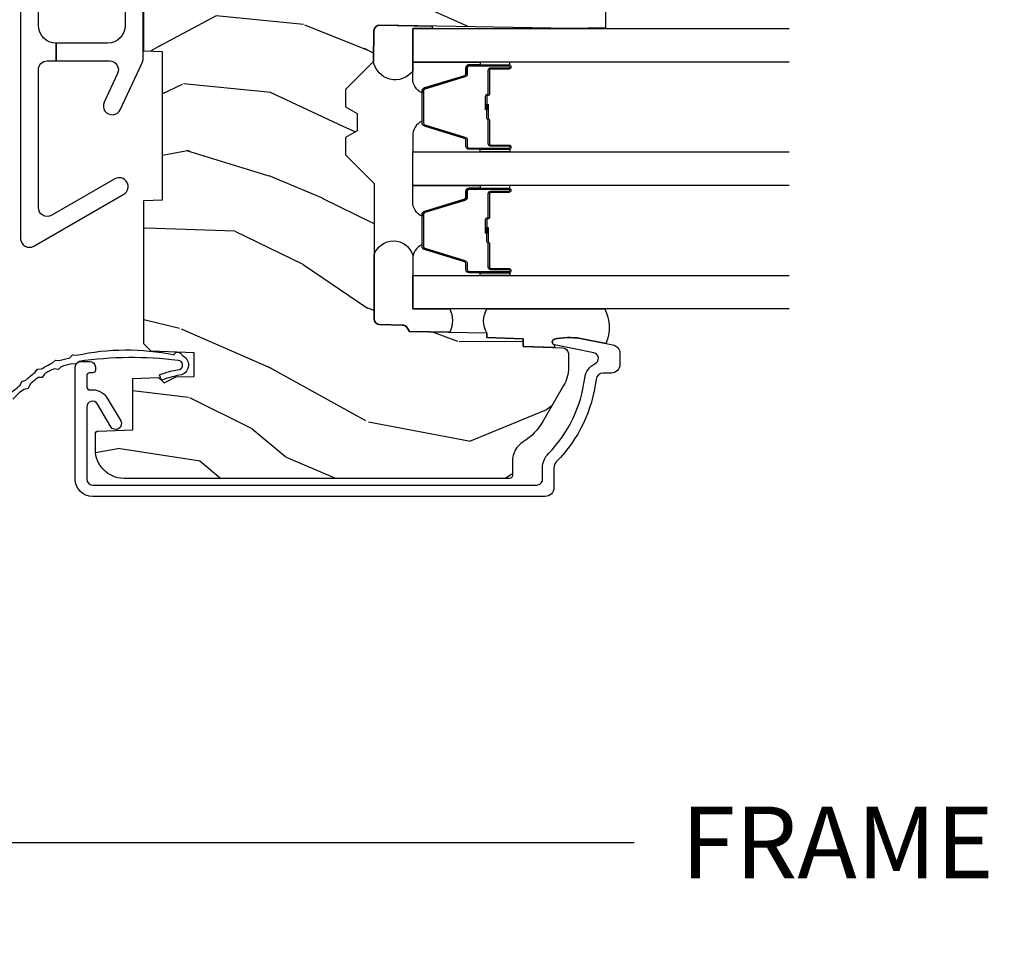
# Model space of a CAD drawing. Units: inches. Extents: x 1 to 199, y 1 to 143.
# Drawn here: x 52 to 56, y 58 to 61 of the extents above; entities that cross this region are included whole.
import ezdxf

# ---------------------------------------------------------------- set-up
doc = ezdxf.new("R2010")
doc.units = ezdxf.units.IN
doc.header["$MEASUREMENT"] = 0
for name, color, linetype in [('ZP-ANNO-DIMS-DWNLD', 2, 'Continuous'), ('ZP-SECT-ALUM', 63, 'Continuous'), ('ZP-SECT-GLAS', 153, 'Continuous'), ('ZP-SECT-HDWR', 53, 'Continuous'), ('ZP-SECT-SEAL', 8, 'Continuous'), ('ZP-SECT-WDHA', 11, 'Continuous'), ('ZP-SECT-WOOD', 104, 'Continuous'), ('ZP-SECT-WSTP', 40, 'Continuous')]:
    doc.layers.add(name, color=color, linetype=linetype)
doc.styles.get("Standard").update_dxf_attribs({"font": 'arial.ttf'})
doc.dimstyles.new('Frame Make Height and Width', dxfattribs={"dimtxt": 0.25, "dimasz": 0.125, "dimexe": 0.09375, "dimexo": 0.25, "dimgap": 0.0875, "dimtad": 0, "dimdec": 4, "dimzin": 10, "dimdsep": 46, "dimlunit": 5, "dimtxsty": 'Standard', "dimblk1": 'ARCHTICK', "dimblk2": 'ARCHTICK', "dimsah": 1, "dimcen": 0.09, "dimclrd": 256, "dimclre": 256, "dimclrt": 255, "dimadec": 3, "dimazin": 2, "dimtfac": 0.75, "dimtdec": 4, "dimtofl": 0, "dimtmove": 2, "dimatfit": 3, "dimfxl": 1, "dimfrac": 2, "dimtolj": 1, "dimtzin": 0, "dimlwd": -1, "dimlwe": -1, "dimarcsym": 0})

# ---------------------------------------------------------------- blocks, each defined once
blk = doc.blocks.new('101CS Vin21 PR CM C Ogee (Triple 1 in 3mm IG) F J')
at = {"layer": 'ZP-SECT-WDHA'}
h = blk.add_hatch(dxfattribs=at)
h.set_pattern_fill('WOOD3', color=256, scale=2, angle=163, style=0, pattern_type=2)
h.set_pattern_definition([(158.2364, (4.229829508301805, -0.6757319148462102), (20.45396798290167, -8.344771374467806), [0.2408319999999996, -23.84235799999994]), (174.3099, (4.006163800965169, -0.5864366105934948), (-8.235181511295936, 0.4263690944681484), [0.3059419999999999, -9.892097999999997]), (208, (3.701730071892825, -0.5561033845344667), (-0.5847435903937085, -1.91261010378108), [0.226274, -2.602152]), (209.8476, (3.501941838183143, -0.6623326727329015), (-35.54768828883149, -20.50272857977593), [0.438634, -43.42479]), (175.9946, (3.121491465882968, -0.8806386832242623), (18.38297247813529, -1.437476743240211), [0.266834, -26.416494]), (163, (2.85530992704912, -0.8620003253541313), (-2.497352921371544, -1.327866102480598), [0.5, -1.5]), (153.5377, (2.377157549067647, -0.7158144729927614), (8.978306718050995, -4.83632345258755), [0.24331, -11.922214]), (157.2894, (4.07194878775158, -1.192136483066264), (16.62874032651941, -7.175302374271584), [0.200998, -19.898754]), (163, (3.886535270653326, -1.114536047002446), (-2.497352921371544, -1.327866102480598), [0.3, -1.7]), (191.3008, (3.599643843864442, -1.026824535585632), (-24.54716094300747, -5.043499394239721), [0.2952959999999999, -29.23435]), (215.125, (3.310072568652913, -1.084690558192534), (10.57415813511433, 7.224071108844612), [0.45607, -22.347438]), (202.2893999999999, (2.937053423283032, -1.347096193016881), (-14.3993751268171, -6.054586024953077), [0.284254, -28.141088]), (169.3402, (2.674039470121102, -1.454909274051218), (-15.88561928555968, 2.765334394382427), [0.362216, -17.748554]), (151.1113000000001, (2.318074889785521, -1.387907650589554), (25.02229161617255, -13.92425483963839), [0.38833, -38.444646]), (156.2902000000001, (3.890678330823448, -1.785045431763336), (-16.62874768410003, 7.175289077572956), [0.3423439999999975, -33.89213999999969]), (166.3665, (3.577229581984966, -1.647386861919088), (-31.18650071420278, 7.443263674111074), [0.3405879999999999, -33.71818599999999]), (196.6901, (3.246238530863025, -1.567106577432611), (4.409962367830815, 0.7431255040166733), [0.3605559999999999, -6.850547999999999]), (210.4896, (2.900872763129541, -1.670656017208415), (-25.55825994297176, -15.19129255384614), [0.325576, -32.232064]), (177.9314, (2.620316507684265, -1.835847383600537), (-22.79293410148565, 0.6943551067665474), [0.310484, -30.737866]), (163, (2.310035344517473, -1.824640252660757), (-2.497352921371544, -1.327866102480598), [0.24, -1.76]), (150.0054, (2.080522203086389, -1.754471043527303), (-16.04400167334359, 9.087905524651102), [0.266834, -26.416494]), (163, (3.736326939210471, -0.1693178408906988), (-2.497352921371544, -1.327866102480598), [0, -2]), (26.15240000000001, (3.380850096123936, -0.3743451903572463), (-36.87554735843706, -18.00538888531859), [0.4386339999999984, -43.4247899999998]), (9.565100000000024, (3.18983572000343, -2.093622221005674), (2.497352076502218, 1.327869099233075), [0.178886, -4.293249999999999]), (351.1301, (3.366234217335432, -2.063897313284272), (12.0603996767767, -1.595852046107204), [0.2828419999999999, -13.859292]), (319.8014, (3.645694417193909, -2.107509200368114), (8.393559450670804, -6.748938448303024), [0.152316, -15.07923]), (189.5651, (3.380850096123936, -0.3743451903572463), (-2.497352076502219, -1.327869099233075), [0.2236059999999988, -4.248529999999962]), (169.7098, (3.160351974459104, -0.4115013250089987), (17.79822734718652, -3.350093459302554), [0.3423439999999999, -33.89214]), (152.8753, (2.823513489242714, -0.3503471356417833), (-30.7601241373409, 15.67848221527704), [0.5688579999999999, -56.316992]), (152.6952, (4.294151283340852, -0.4653448685343449), (-10.89091849633435, 5.421060729349781), [0.2236059999999988, -22.13707199999984]), (178.5241, (4.095459105217856, -0.3627709032568305), (22.79293551970828, -0.6943538178398185), [0.37363, -36.989452]), (205.8789, (3.721952222598929, -0.3531475651529377), (31.88084594068392, 15.34964888471388), [0.3821, -37.827846]), (197.6952, (3.378170247701291, -0.5199227243809617), (-23.21929303946757, -7.540852312839229), [0.316228, -31.306548]), (172.4623, (3.076904104300866, -0.6160409372264155), (-10.14779136076372, 1.011111546693648), [0.364966, -11.80056]), (156.4181, (2.715092089870723, -0.5681654088839991), (31.344885410924, -13.76583238823937), [0.5234499999999983, -51.82155999999989]), (154.8699, (4.147965430979411, -0.9434972465158751), (10.89091361125098, -5.421068605812716), [0.2828419999999999, -13.859292]), (174.3099, (3.891894967498729, -0.8233809789549866), (-8.235181511295936, 0.4263690944681484), [0.3059419999999999, -9.892097999999997]), (205.5104, (3.587461238426386, -0.7930477528959443), (26.88614988798455, 12.69389479119331), [0.3255759999999984, -32.23206399999979]), (208, (3.293626321956253, -0.933265590074356), (-0.5847435903937085, -1.91261010378108), [0.367696, -2.460732]), (180.354, (2.968970442178033, -1.105888183396843), (27.20289793979688, 0.04876202922806261), [0.335262, -33.190848]), (159.6335000000001, (2.633715749797602, -1.107959713481861), (30.01700107381327, -11.26852463519537), [0.3405879999999984, -33.71818599999979]), (145.8972999999999, (2.314419566864558, -0.9894272387568606), (-17.37187083675604, 11.58525502309056), [0.2720299999999999, -26.930912]), (154.2538, (4.001779578618084, -1.421649624497391), (-12.80351945054413, 6.005821017315287), [0.2630579999999976, -26.04283399999984]), (177.9314, (3.764835210256592, -1.307380791030965), (-22.79293410148565, 0.6943551067665474), [0.310484, -30.737866]), (195.0054, (3.454554047089914, -1.296173660091171), (11.31727641611973, 2.814114219735264), [0.3773599999999999, -18.490604]), (212.8991, (3.090062184237127, -1.393875665772512), (28.64036637139407, 18.43175097613516), [0.4967899999999999, -49.18217999999999]), (178.9454, (2.672943414534302, -1.663712527527196), (8.235181634652655, -0.4263644116476297), [0.291204, -14.269016]), (156.991, (2.381788346486815, -1.658352830681864), (-18.54135163249375, 7.760042155334038), [0.3820999999999992, -37.82784599999989]), (139.8013999999999, (2.030087407409837, -1.508999392648704), (-8.393559450670804, 6.748938448303025), [0.152316, -15.07923]), (153.5377, (3.8263565557844, -1.995432478075202), (8.978306718050995, -4.83632345258755), [0.24331, -11.922214]), (173.008, (3.608538282542213, -1.887011078703239), (-22.20819262847393, 2.606951578708767), [0.345254, -34.1801]), (200.4054, (3.265852363231375, -1.844982984455285), (-30.71134915766887, -11.52445423798904), [0.4280179999999976, -42.37384999999969]), (192.0546, (3.449435512421587, -0.08160632947387114), (-15.72724097270063, -3.557234008732985), [0.205912, -20.385348]), (173.7843, (3.248063485875946, -0.1246098982200863), (32.35598179133584, -3.618064673815965), [0.4275519999999985, -42.3275659999998]), (155.8750000000001, (2.823025751993669, -0.07831816271357184), (12.80352490518391, -6.005810314090468), [0.4837359999999983, -15.64077999999995])])
edge = h.paths.add_edge_path()
edge.add_arc((4.389056198952247, -1.124999999998957), 0.1250000000010423, 270.0000000005406, 334.8498358746539)
edge.add_arc((5.181103620340615, -1.496868097944878), 0.7499999999977475, 107.42830397334981, 154.8498358749645, ccw=False)
edge.add_arc((4.937776250990169, -0.7217046584436897), 0.06245711824631995, 287.4154132025149, 360.6464405104672)
edge.add_line((5.000229394034477, -0.7210000000000178), (5.000250000001415, -0.03100000000000591))
edge.add_line((5.000250000001415, -0.03100000000000591), (4.969250000001352, 0))
edge.add_line((4.969250000001352, 0), (4.438250000001403, 0))
edge.add_line((4.438250000001403, 0), (4.434921417707642, -0.08099999900083787))
edge.add_line((4.434921417707642, -0.08099999900083787), (4.244000000000938, -0.08100000000000307))
edge.add_line((4.244000000000938, -0.08100000000000307), (4.234999999999104, -0.0969999999999942))
edge.add_line((4.234999999999104, -0.0969999999999942), (4.172000000000821, -0.0969999999999942))
edge.add_line((4.172000000000821, -0.0969999999999942), (4.162999999998988, -0.08100000000000307))
edge.add_line((4.162999999998988, -0.08100000000000307), (4.040350214322075, -0.08099999900083787))
edge.add_line((4.040350214322075, -0.08099999900083787), (3.962096613590234, -0.2959999999999781))
edge.add_line((3.962096613590234, -0.2959999999999781), (3.914403386412573, -0.2959999999999781))
edge.add_line((3.914403386412573, -0.2959999999999781), (3.836149785680732, -0.08099999900083787))
edge.add_line((3.836149785680732, -0.08099999900083787), (2.94728293071455, -0.08099999900083787))
edge.add_line((2.94728293071455, -0.08099999900083787), (2.871763963070748, -0.1709999999999781))
edge.add_line((2.871763963070748, -0.1709999999999781), (2.43950782333593, -0.1709999999999781))
edge.add_line((2.43950782333593, -0.1709999999999781), (2.332250000001636, -0.08100000000000307))
edge.add_line((2.332250000001636, -0.08100000000000307), (2.005069066192277, -0.08100000000000307))
edge.add_line((2.005069066192277, -0.08100000000000307), (2.000250000001301, -0.2189999999999799))
edge.add_line((2.000250000001301, -0.2189999999999799), (1.90625000000216, -0.2189999999999799))
edge.add_line((1.90625000000216, -0.2189999999999799), (1.901430933811184, -0.08100000000000307))
edge.add_line((1.901430933811184, -0.08100000000000307), (1.361160109751268, -0.08100000000000307))
edge.add_line((1.361160109751268, -0.08100000000000307), (1.296996340954479, -0.1429622312750354))
edge.add_line((1.296996340954479, -0.1429622312750354), (1.292560084317643, -0.2700000000009624))
edge.add_line((1.292560084317643, -0.2700000000009624), (1.242560084316551, -0.3216024576007754))
edge.add_line((1.242560084316551, -0.3216024576007754), (1.206605420733354, -0.3216024576007612))
edge.add_line((1.206605420733354, -0.3216024576007612), (1.191190997646572, -0.269999999999996))
edge.add_line((1.191190997646572, -0.269999999999996), (1.134131723421774, -0.2700000000000102))
edge.add_line((1.134131723421774, -0.2700000000000102), (1.061622111372685, -0.3086869719710847))
edge.add_line((1.061622111372685, -0.3086869719710847), (0.9532293940344516, -0.4220000000000255))
edge.add_line((0.9532293940344516, -0.4220000000000255), (0.9532293940344516, -0.5235500000000286))
edge.add_line((0.9532293940344516, -0.5235500000000286), (1.048250000002099, -0.6897999999999769))
edge.add_line((1.048250000002099, -0.6897999999999769), (1.12825000000214, -0.7502214903220619))
edge.add_line((1.12825000000214, -0.7502214903220619), (1.196532032304958, -0.7537999999999982))
edge.add_line((1.196532032304958, -0.7537999999999982), (1.207250000002205, -0.6937999999999676))
edge.add_line((1.207250000002205, -0.6937999999999676), (1.671750000002135, -0.6937999999999676))
edge.add_line((1.671750000002135, -0.6937999999999676), (1.675586249445701, -0.7669999999999533))
edge.add_arc((1.690678198063189, -0.7589080513825373), 0.01712444292523941, 208.199164835919, 241.8008351636156)
edge.add_line((1.682586249445649, -0.7739999999999583), (2.123250000002145, -0.7739999999999583))
edge.add_line((2.123250000002145, -0.7739999999999583), (2.131910350836051, -1.021999999999949))
edge.add_line((2.131910350836051, -1.021999999999949), (2.138910350836113, -1.028999999999954))
edge.add_line((2.138910350836113, -1.028999999999954), (2.52767606590146, -1.028999999999954))
edge.add_line((2.52767606590146, -1.028999999999954), (2.556250000002251, -1.093000000000032))
edge.add_line((2.556250000002251, -1.093000000000032), (2.805767439191527, -1.093000000000004))
edge.add_line((2.805767439191527, -1.093000000000004), (2.811250000000996, -1.25))
edge.add_line((2.811250000000996, -1.25), (3.123684362372273, -1.25))
edge.add_line((3.123684362372273, -1.25), (3.129166923181742, -1.093000000000004))
edge.add_line((3.129166923181742, -1.093000000000004), (3.531485413592577, -1.093000000000004))
edge.add_line((3.531485413592577, -1.093000000000004), (3.533650501300485, -1.030999999999992))
edge.add_line((3.533650501300485, -1.030999999999992), (3.670684895338468, -1.030999999999992))
edge.add_line((3.670684895338468, -1.030999999999992), (3.6772500000028, -0.8430000000000035))
edge.add_line((3.6772500000028, -0.8430000000000035), (3.882229394034425, -0.8430000000000177))
edge.add_line((3.882229394034425, -0.8430000000000177), (3.882229394034425, -0.8330000000000268))
edge.add_line((3.882229394034425, -0.8330000000000268), (3.992229394034439, -0.8330000000000268))
edge.add_line((3.992229394034439, -0.8330000000000268), (3.992229394034439, -0.8430000000000177))
edge.add_line((3.992229394034439, -0.8430000000000177), (4.067250000002218, -0.8430000000000035))
edge.add_line((4.067250000002218, -0.8430000000000035), (4.073815104666551, -1.030999999999992))
edge.add_line((4.073815104666551, -1.030999999999992), (4.178805517824344, -1.030999999999992))
edge.add_line((4.178805517824344, -1.030999999999992), (4.185485413591209, -1.222287187078891))
edge.add_line((4.185485413591209, -1.222287187078891), (4.233485413591893, -1.25))
edge.add_line((4.233485413591893, -1.25), (4.389056198953426, -1.25))
h = blk.add_hatch(dxfattribs=at)
h.set_pattern_fill('WOOD3', color=256, scale=2, angle=73, pattern_type=2)
h.set_pattern_definition([(68.23640000000003, (0.5829015660240202, -5.691433307266124), (-8.34477137446781, -20.45396798290167), [0.240832, -23.842358]), (84.3099, (0.6721968702767072, -5.467767599929459), (0.42636909446815, 8.235181511295936), [0.305942, -9.892097999999999]), (118, (0.7025300963357495, -5.163333870857173), (-1.91261010378108, 0.5847435903937088), [0.226274, -2.602152]), (119.8476, (0.5963008081373573, -4.963545637147462), (-20.50272857977592, 35.54768828883149), [0.4386339999999981, -43.42478999999976]), (85.9946, (0.3779947976458971, -4.583095264847259), (-1.437476743240215, -18.38297247813529), [0.2668339999999981, -26.41649399999988]), (73, (0.3966331555160423, -4.316913726013524), (-1.327866102480597, 2.497352921371545), [0.5, -1.5]), (63.53769999999998, (0.5428190078773696, -3.838761348031994), (-4.836323452587552, -8.978306718050995), [0.24331, -11.922214]), (67.28939999999999, (0.06649699780393803, -5.533552586715842), (-7.175302374271586, -16.6287403265194), [0.200998, -19.898754]), (73, (0.1440974338677279, -5.348139069617702), (-1.327866102480597, 2.497352921371545), [0.3, -1.7]), (101.3008, (0.2318089452845697, -5.061247642828789), (-5.043499394239715, 24.54716094300748), [0.295296, -29.23435]), (125.125, (0.1739429226777247, -4.771676367617204), (7.224071108844608, -10.57415813511433), [0.45607, -22.347438]), (112.2894, (-0.08846271214667922, -4.39865722224738), (-6.054586024953074, 14.3993751268171), [0.2842539999999982, -28.14108799999988]), (79.3402, (-0.1962757931810302, -4.135643269085421), (2.76533439438243, 15.88561928555968), [0.362216, -17.748554]), (61.11129999999999, (-0.1292741697193378, -3.779678688749811), (-13.92425483963839, -25.02229161617255), [0.38833, -38.444646]), (66.29019999999998, (-0.5264119508931344, -5.352282129787739), (7.17528907757296, 16.62874768410003), [0.342344, -33.89214]), (76.3665, (-0.3887533810489003, -5.038833380949228), (7.443263674111081, 31.18650071420278), [0.340588, -33.718186]), (106.6901, (-0.3084730965624658, -4.707842329827344), (0.7431255040166724, -4.409962367830815), [0.360556, -6.850548]), (120.4896, (-0.4120225363382133, -4.362476562093889), (-15.19129255384614, 25.55825994297176), [0.325576, -32.232064]), (87.93140000000001, (-0.5772139027303638, -4.081920306648556), (0.6943551067665528, 22.79293410148564), [0.310484, -30.737866]), (73, (-0.5660067717906259, -3.771639143481821), (-1.327866102480597, 2.497352921371545), [0.24, -1.76]), (60.00539999999998, (-0.495837562657016, -3.542126002050708), (9.087905524651106, 16.04400167334359), [0.266834, -26.416494]), (73, (1.089315639979532, -5.197930738174762), (-1.327866102480597, 2.497352921371545), [0, -2]), (296.1524000000001, (0.8842882905130409, -4.842453895088312), (-18.00538888531858, 36.87554735843706), [0.438634, -43.42479]), (279.5651, (-0.8349887401354863, -4.651439518967834), (1.327869099233074, -2.497352076502219), [0.178885999999999, -4.293249999999969]), (261.1301, (-0.8052638324140844, -4.827838016299722), (-1.595852046107206, -12.0603996767767), [0.282842, -13.859292]), (229.8014, (-0.8488757194979826, -5.107298216158284), (-6.748938448303024, -8.393559450670804), [0.152316, -15.07923]), (99.56509999999996, (0.8842882905130409, -4.842453895088312), (-1.327869099233074, 2.497352076502219), [0.2236059999999999, -4.248529999999999]), (79.7098, (0.8471321558612317, -4.621955773423423), (-3.350093459302556, -17.79822734718652), [0.342344, -33.89214]), (62.87529999999996, (0.9082863452283618, -4.28511728820709), (15.67848221527704, 30.76012413734089), [0.568858, -56.31699200000001]), (62.69520000000001, (0.7932886123358003, -5.755755082305143), (5.421060729349783, 10.89091849633435), [0.223606, -22.137072]), (88.5241, (0.8958625776133431, -5.557062904182175), (-0.6943538178398221, -22.79293551970828), [0.37363, -36.989452]), (115.8789, (0.9054859157172359, -5.18355602156322), (15.34964888471387, -31.88084594068392), [0.3821, -37.827846]), (107.6952, (0.7387107564892403, -4.839774046665639), (-7.540852312839225, 23.21929303946757), [0.316228, -31.306548]), (82.4623, (0.6425925436437865, -4.538507903265156), (1.01111154669365, 10.14779136076372), [0.364966, -11.80056]), (66.41809999999998, (0.6904680719861744, -4.176695888835098), (-13.76583238823937, -31.34488541092399), [0.52345, -51.82156]), (64.86989999999992, (0.3151362343543269, -5.609569229943759), (-5.421068605812717, -10.89091361125097), [0.282842, -13.859292]), (84.3099, (0.4352525019152154, -5.353498766463019), (0.42636909446815, 8.235181511295936), [0.305942, -9.892097999999999]), (115.5104, (0.4655857279742577, -5.049065037390733), (12.69389479119331, -26.88614988798455), [0.325576, -32.232064]), (118, (0.3253678907958601, -4.755230120920601), (-1.91261010378108, 0.5847435903937088), [0.367696, -2.460732]), (90.35399999999957, (0.1527452974733023, -4.430574241142324), (0.04876202922805728, -27.20289793979688), [0.335262, -33.190848]), (69.63350000000003, (0.1506737673882981, -4.095319548761864), (-11.26852463519538, -30.01700107381327), [0.340588, -33.718186]), (55.89729999999997, (0.2692062421133414, -3.776023365828905), (11.58525502309056, 17.37187083675603), [0.27203, -26.930912]), (64.2538, (-0.1630161436271464, -5.463383377582403), (6.005821017315288, 12.80351945054413), [0.263058, -26.042834]), (87.93140000000001, (-0.04874731016070655, -5.226439009220911), (0.6943551067665528, 22.79293410148564), [0.310484, -30.737866]), (105.0054, (-0.03754017922096864, -4.916157846054176), (2.814114219735262, -11.31727641611973), [0.37736, -18.490604]), (122.8991, (-0.1352421849023813, -4.551665983201474), (18.43175097613515, -28.64036637139408), [0.49679, -49.18218]), (88.94539999999999, (-0.4050790466569651, -4.134547213498649), (-0.4263644116476313, -8.235181634652655), [0.291204, -14.269016]), (66.99100000000001, (-0.3997193498116758, -3.84339214545119), (7.760042155334039, 18.54135163249375), [0.3821, -37.827846]), (49.80139999999996, (-0.2503659117785446, -3.491691206374128), (6.748938448303026, 8.393559450670802), [0.152316, -15.07923]), (63.53769999999998, (-0.7367989972050282, -5.287960354748748), (-4.836323452587552, -8.978306718050995), [0.24331, -11.922214]), (83.00800000000001, (-0.6283775978330368, -5.070142081506532), (2.606951578708771, 22.20819262847393), [0.345254, -34.1801]), (110.4054, (-0.5863495035850974, -4.727456162195722), (-11.52445423798903, 30.71134915766887), [0.428018, -42.37385]), (102.0546, (1.17702715139626, -4.911039311385878), (-3.557234008732982, 15.72724097270063), [0.205912, -20.385348]), (83.7843, (1.134023582650116, -4.709667284840236), (-3.618064673815971, -32.35598179133584), [0.4275519999999982, -42.32756599999976]), (65.87499999999999, (1.180315318156659, -4.284629550957959), (-6.00581031409047, -12.80352490518391), [0.4837359999999999, -15.64078])])
edge = h.paths.add_edge_path()
edge.add_line((2.394000000000005, -2.625000000000171), (2.315000000000055, -2.625000000000171))
edge.add_arc((1.979560218673413, -2.343355041319484), 0.4379996913774172, 274.50748226163176, 319.98220686171743, ccw=False)
edge.add_arc((2.015161139433985, -2.794953640552112), 0.01499999999982163, 94.5074822618277, 168.0000000019764)
edge.add_line((2.000488925423042, -2.79183496519039), (1.989367271350375, -2.844158233815762))
edge.add_arc((1.969804319335623, -2.840000000000082), 0.01999999999993265, 269.99999999991473, 348.00000000193506, ccw=False)
edge.add_line((1.969804319335594, -2.860000000000014), (1.839916747977213, -2.860000000000156))
edge.add_line((1.839916747977213, -2.860000000000156), (1.837734864861204, -2.734999999999985))
edge.add_line((1.837734864861204, -2.734999999999985), (1.849298898546067, -2.072496953903112))
edge.add_arc((1.82930194464295, -2.072147905774372), 0.01999999999998936, 359.0000000000156, 449.0000000000157)
edge.add_line((1.82965099277169, -2.052150951871255), (1.722803797002825, -2.050285927131711))
edge.add_line((1.722803797002825, -2.050285927131711), (1.625017866116423, -1.952499996012335))
edge.add_line((1.625017866116423, -1.952499996012335), (1.565017866116477, -1.952499996012335))
edge.add_line((1.565017866116477, -1.952499996012335), (1.541346505079673, -1.993499996012332))
edge.add_line((1.541346505079673, -1.993499996012332), (1.481346505079614, -1.99349999601236))
edge.add_line((1.481346505079614, -1.99349999601236), (1.457675144042923, -1.952499996012335))
edge.add_line((1.457675144042923, -1.952499996012335), (1.397675144042864, -1.952499996012335))
edge.add_line((1.397675144042864, -1.952499996012335), (1.297675140055162, -2.052500000000009))
edge.add_line((1.297675140055162, -2.052500000000009), (0.8253841985674626, -2.052500000000009))
edge.add_arc((0.8253841985675052, -2.07249999999997), 0.01999999999996049, 90.00000000012244, 179.000000000116)
edge.add_line((0.8053872446644164, -2.072150951871265), (0.8040007796314512, -2.151581480405696))
edge.add_arc((0.7840038257283624, -2.151232432277016), 0.0199999999999619, 300.00000000018025, 359.000000000186, ccw=False)
edge.add_line((0.7940038257283959, -2.16855294035264), (0.7810823352999705, -2.176013166329767))
edge.add_line((0.7810823352999705, -2.176013166329767), (0.7763696975885068, -2.44600000000014))
edge.add_line((0.7763696975885068, -2.44600000000014), (0.7603696975885441, -2.44600000000014))
edge.add_line((0.7603696975885441, -2.44600000000014), (0.7559707563992788, -2.571969194071471))
edge.add_line((0.7559707563992788, -2.571969194071471), (0.7296084263691682, -2.571969194071471))
edge.add_line((0.7296084263691682, -2.571969194071471), (0.7241184765058506, -2.711027818668356))
edge.add_arc((0.7041340445330704, -2.710238845457216), 0.02000000000006342, 269.99999999985465, 357.7391716015631, ccw=False)
edge.add_line((0.7041340445330206, -2.730238845457279), (0.6551609280672892, -2.730238845457279))
edge.add_arc((0.6551609280672679, -2.605238845457276), 0.1250000000000044, 240.0000000000114, 270.00000000000887, ccw=False)
edge.add_line((0.5926609280672892, -2.713492020930346), (0.4671721753285283, -2.641041055756006))
edge.add_arc((0.5671721753283379, -2.467835974999772), 0.1999999999993402, 211.7213863015292, 239.99999999995282, ccw=False)
edge.add_arc((0.3290000000003985, -2.615056948027402), 0.08000000000002577, 31.72138630158901, 89.99999999999655)
edge.add_line((0.3290000000004056, -2.535056948027375), (0.2789999999999964, -2.535056948027403))
edge.add_arc((0.2790000000000106, -2.525056948027395), 0.01000000000000867, 179.999999999939, 269.99999999989825, ccw=False)
edge.add_line((0.2690000000000055, -2.525056948027384), (0.2690000000000055, -1.179832521472633))
edge.add_arc((0.3641581900122617, -1.180112627881545), 0.09515860227015198, 131.149573383856, 179.8313453766795, ccw=False)
edge.add_arc((0.3678325214722022, -1.174749999999589), 0.09374999999951461, 89.99999999991559, 135.0000000000395, ccw=False)
edge.add_line((0.3678325214723372, -1.081000000000074), (0.4244418291858665, -1.081000000000017))
edge.add_arc((0.4244418291858807, -1.091000000000005), 0.009999999999986686, 1.9999999999885745, 90.00000000006708, ccw=False)
edge.add_line((0.4344357374560559, -1.090651005032981), (0.4386733377373275, -1.211999999999989))
edge.add_line((0.4386733377373275, -1.211999999999989), (0.6175619184298284, -1.211999999999989))
edge.add_line((0.6175619184298284, -1.211999999999989), (0.6206913852897742, -1.30161620655457))
edge.add_line((0.6206913852897742, -1.30161620655457), (0.6020000422557814, -1.320307549543941))
edge.add_line((0.6020000422557814, -1.320307549543941), (0.6227674110147063, -1.361065805641402))
edge.add_line((0.6227674110147063, -1.361065805641402), (0.6250000422556923, -1.424999999999955))
edge.add_line((0.6250000422556923, -1.424999999999955), (0.7069999999999936, -1.424999999999955))
edge.add_line((0.7069999999999936, -1.424999999999955), (0.7122386471305617, -1.274984770676156))
edge.add_line((0.7122386471305617, -1.274984770676156), (0.7381111345293903, -1.25))
edge.add_line((0.7381111345293903, -1.25), (1.238731214132031, -1.25))
edge.add_line((1.238731214132031, -1.25), (1.241000000000554, -1.314969526772984))
edge.add_line((1.241000000000554, -1.314969526772984), (1.757000000000517, -1.314969526772984))
edge.add_line((1.757000000000517, -1.314969526772984), (1.759268785868926, -1.25))
edge.add_line((1.759268785868926, -1.25), (2.394000000000005, -1.25))
edge.add_line((2.394000000000005, -1.25), (2.394000000000005, -2.625000000000171))
at = {"layer": 'ZP-SECT-ALUM'}
for points in [[(0.3557216757790229, -2.660294339839879, 0.165627297954375), (0.6189297343074713, -2.786967180789759, -0.2563212524635104), (0.6697487420574362, -2.823409568016274, 0.7192332048841057), (0.7073836742825961, -2.818753703401796), (0.735196624681862, -2.682021987874919, -0.8280232348768887), (0.7548440252958244, -2.68227881164529), (0.7564094080903487, -2.691156538629144, -0.09407799739191779), (0.7551905470538713, -2.784401221718355), (0.7347057507591899, -2.885106874998201, -0.3565864654661733), (0.704327849171591, -2.909927627812834), (0.6671308124675761, -2.909927627812806, -0.4142135623730532), (0.636130812467627, -2.8789276278128), (0.636130812467627, -2.851497614060861, 0.3794093514737466), (0.6141303977902908, -2.826678216648901, -0.1656272979548743), (0.3276810095886731, -2.688820135881798, 0.1966844660413117), (0.305949493293042, -2.679927627813015), (0.2371307588579157, -2.679927627813044, -0.4142135623731537), (0.2061307052483698, -2.648927574203469), (0.2061307052483698, -1.07100085422843, -0.4142135623730973), (0.266130705248429, -1.011000854228428), (0.6571307052483917, -1.011000854228428, -0.4142135623730933), (0.6771307052483735, -1.031000854228409), (0.6771307052483735, -1.061000854085933, -0.4142135623730951), (0.6571307052959128, -1.081000854038422), (0.6471307053433293, -1.081000854038422, -0.4142135623729651), (0.6371307053433384, -1.071000854038402), (0.6371307053433384, -1.061000854085933, 0.4142135623728383), (0.6271307054859108, -1.051000854228448), (0.5875317365808996, -1.051000854228391, 0.4568502517471218), (0.5776343033948024, -1.062429425657001, -0.3041143980152859), (0.5487490248327731, -1.122670878862664), (0.4698813324440607, -1.169224195773154, -1), (0.4495484520742821, -1.134777512683684), (0.5284161444629945, -1.088224195773137, 0.7635064937496834), (0.5182497042781051, -1.051000854228391), (0.266130705248429, -1.05100085422842, 0.4142135623730888), (0.2461307052484472, -1.07100085422843), (0.2461307052484472, -2.619927627811251, 0.4142135623741301), (0.266130705248429, -2.639927627811232), (0.3059494932946336, -2.639927627811034, -0.1966844660439418)], [(1.270716580409498, -2.459989251818712), (1.270716580409498, -2.522489251818712, 1), (1.27671658040947, -2.522489251818712), (1.27671658040947, -2.384489251818707, 0.4142135623730951), (1.269716580409465, -2.377489251818716), (1.249673102197846, -2.377489251818716, -0.3297505471403194), (1.238675597504255, -2.369351526423031), (1.195901161338384, -2.229442649885655, 0.3297505471403169), (1.189207028046667, -2.22448925181871), (1.078226132772329, -2.22448925181871, 0.3297505471403128), (1.071531999480612, -2.229442649885655), (1.028757563314684, -2.369351526423031, -0.3297505471403153), (1.017760058621093, -2.37748925181873), (0.9977165804094739, -2.377489251818716, 0.4142135623733994), (0.9907165804094689, -2.384489251818707), (0.9907165804094689, -2.522489251818712, 1), (0.9967165804094975, -2.522489251818712), (0.9967165804094975, -2.459989251818712, -0.4142135623730945), (1.0062165804095, -2.450489251818709), (1.088513299673423, -2.450489251818709, 0.3419987131196729), (1.089481545510012, -2.449739251818713, -0.3419987131196799), (1.094322774692785, -2.445989251818716), (1.143716580409489, -2.445989251818716), (1.143716580409489, -2.450430722423761), (1.094716580409454, -2.450430722423761, 0.3279189694272522), (1.093762229526988, -2.451132034638363, -0.3279189694272557), (1.088513299673423, -2.454989251818716), (1.0062165804095, -2.454989251818716, 0.4142135623730951), (1.001216580409505, -2.459989251818712), (1.001216580409505, -2.522489251818712, -1), (0.9862165804094616, -2.522489251818712), (0.9862165804094616, -2.384489251818707, -0.4142135623730951), (0.9977165804094739, -2.372989251818709), (1.017760058621093, -2.372989251818709, 0.3297505471403178), (1.02445419191281, -2.368035853751778), (1.067228628078738, -2.228126977214401, -0.3297505471403159), (1.078226132772329, -2.219989251818717), (1.189207028046667, -2.219989251818717, -0.3297505471403154), (1.200204532740202, -2.228126977214401), (1.242978968906073, -2.368035853751778, 0.3297505471403161), (1.249673102197846, -2.372989251818709), (1.269716580409465, -2.372989251818709, -0.4142135623730919), (1.281216580409478, -2.384489251818707), (1.281216580409478, -2.522489251818712, -1), (1.266216580409491, -2.522489251818712), (1.266216580409491, -2.459989251818712, 0.4142135623730949), (1.261216580409496, -2.454989251818716), (1.178716580409457, -2.454989251818716, -0.4142135623730949), (1.173716580409462, -2.449989251818721), (1.173716580409462, -2.448189251818718, 0.4142135623730931), (1.171516580409502, -2.445989251818716), (1.12371658040945, -2.445989251818716), (1.12371658040945, -2.441489251818723), (1.171516580409502, -2.441489251818723, -0.4142135623730951), (1.178216580409469, -2.448189251818718), (1.178216580409469, -2.449989251818721, 0.414213562373095), (1.178716580409457, -2.450489251818709), (1.261216580409496, -2.450489251818709, -0.4142135623730944)], [(1.701066580409531, -2.459989251818712), (1.701066580409531, -2.522489251818712, 1), (1.70706658040956, -2.522489251818712), (1.70706658040956, -2.384489251818707, 0.4142135623730951), (1.700066580409498, -2.377489251818716), (1.680023102197879, -2.377489251818716, -0.3297505471403194), (1.669025597504344, -2.369351526423031), (1.626251161338473, -2.229442649885655, 0.3297505471403169), (1.6195570280467, -2.22448925181871), (1.508576132772419, -2.22448925181871, 0.3297505471403128), (1.501881999480645, -2.229442649885655), (1.459107563314774, -2.369351526423031, -0.3297505471403153), (1.448110058621182, -2.37748925181873), (1.428066580409563, -2.377489251818716, 0.4142135623733994), (1.421066580409502, -2.384489251818707), (1.421066580409502, -2.522489251818712, 1), (1.42706658040953, -2.522489251818712), (1.42706658040953, -2.459989251818712, -0.4142135623730945), (1.436566580409533, -2.450489251818709), (1.518863299673512, -2.450489251818709, 0.3419987131196729), (1.519831545510101, -2.449739251818713, -0.3419987131196799), (1.524672774692817, -2.445989251818716), (1.574066580409522, -2.445989251818716), (1.574066580409522, -2.450430722423761), (1.525066580409543, -2.450430722423761, 0.3279189694272522), (1.524112229527077, -2.451132034638363, -0.3279189694272557), (1.518863299673512, -2.454989251818716), (1.436566580409533, -2.454989251818716, 0.4142135623730951), (1.431566580409537, -2.459989251818712), (1.431566580409537, -2.522489251818712, -1), (1.416566580409494, -2.522489251818712), (1.416566580409494, -2.384489251818707, -0.4142135623730951), (1.428066580409563, -2.372989251818709), (1.448110058621182, -2.372989251818709, 0.3297505471403178), (1.454804191912899, -2.368035853751778), (1.497578628078827, -2.228126977214401, -0.3297505471403159), (1.508576132772419, -2.219989251818717), (1.6195570280467, -2.219989251818717, -0.3297505471403154), (1.630554532740291, -2.228126977214401), (1.673328968906162, -2.368035853751778, 0.3297505471403161), (1.680023102197879, -2.372989251818709), (1.700066580409498, -2.372989251818709, -0.4142135623730919), (1.711566580409567, -2.384489251818707), (1.711566580409567, -2.522489251818712, -1), (1.696566580409524, -2.522489251818712), (1.696566580409524, -2.459989251818712, 0.4142135623730949), (1.691566580409528, -2.454989251818716), (1.609066580409547, -2.454989251818716, -0.4142135623730949), (1.604066580409494, -2.449989251818721), (1.604066580409494, -2.448189251818718, 0.4142135623730931), (1.601866580409535, -2.445989251818716), (1.55406658040954, -2.445989251818716), (1.55406658040954, -2.441489251818723), (1.601866580409535, -2.441489251818723, -0.4142135623730951), (1.608566580409502, -2.448189251818718), (1.608566580409502, -2.449989251818721, 0.414213562373095), (1.609066580409547, -2.450489251818709), (1.691566580409528, -2.450489251818709, -0.4142135623730944)]]:
    blk.add_lwpolyline(points, format="xyb", close=True, dxfattribs=at)
at = {"layer": 'ZP-SECT-GLAS', "flags": 128}
for points in [[(0.8600348648610634, -3.5), (0.8600348648610634, -2.187500000000057), (0.977034864861082, -2.187500000000057), (0.977034864861082, -3.5)], [(1.290384864861153, -3.5), (1.290384864861153, -2.187500000000057), (1.407384864861115, -2.187500000000057), (1.407384864861115, -3.5)], [(1.720734864861242, -3.5), (1.720734864861242, -2.187500000000057), (1.837734864861204, -2.187500000000057), (1.837734864861204, -3.5)]]:
    blk.add_lwpolyline(points, dxfattribs=at)
at = {"layer": 'ZP-SECT-HDWR'}
for points in [[(2.037967948388541, -0.8202503895820854), (1.105967948388525, -0.8202503895820854, 0.5773502691896504), (1.079121160871296, -0.8667503895820658), (1.259831795127639, -1.179750389582054, 1), (1.31352537016221, -1.148750389582048), (1.186508310940553, -0.9287503895820208, -0.5773502691896369), (1.213355098457896, -0.8822503895819835), (1.693967948388604, -0.8822503895819835, -0.4142135623730631), (1.724967948388667, -0.9132503895819895), (1.724967948388667, -0.9442503895820522), (1.786967948388565, -0.9442503895820522, -0.4142135623731244), (1.848967948388577, -0.8822503895820404), (1.94496794838858, -0.8822503895820404, -0.4142135623730983)], [(1.923477810220902, -1.185250389582038), (1.848967948388577, -1.185250389582038, -0.4142135623730981), (1.786967948388565, -1.123250389582026), (1.786967948388565, -0.9442503895820522), (1.724967948388553, -0.9442503895820522), (1.724967948388553, -1.130180705715688, -0.5486187866267355), (1.68086678227462, -1.158276247113847), (1.581069114502498, -1.11173983036575, 1), (1.554866782274644, -1.167930913161953), (1.718739316816709, -1.244345930980259, 0.109517811683188), (1.731840482930579, -1.247250389582106), (1.76212906710191, -1.247250389582049), (1.959548167758157, -1.247250389582106)]]:
    blk.add_lwpolyline(points, format="xyb", dxfattribs=at)
at = {"layer": 'ZP-SECT-SEAL'}
for points in [[(0.8600348648610634, -2.316750000000042, -0.2270890946924084), (0.7786250775628218, -2.316789367803949), (0.7810823352999705, -2.176013166329625), (0.7940038257282822, -2.16855294035247, 0.2632780284382388), (0.8040007796313375, -2.151581480405525), (0.805387244664189, -2.072150951871265, -0.4091108014271627), (0.8253841985673489, -2.052500000000009), (1.048782168826392, -2.052500000000009, -0.7254158701092118), (1.047734864861127, -2.187500003987338), (0.8600348648610634, -2.187499999985164)], [(1.846146175316562, -2.253116346742047, -0.6920436136219793), (1.837734864930667, -2.252969526773114), (1.837734864861204, -2.187500000000057), (1.689089178782524, -2.187500000000057, -0.6499748929697334), (1.722803797002712, -2.050285927131739), (1.829650992771576, -2.052150951871255, -0.4142135623730823), (1.849298898545953, -2.072496953903141)], [(1.067228628078738, -2.228126977214401, -0.3297505471404568), (1.078226132772329, -2.219989251818717), (1.084443609903246, -2.219989251818717, 0.3006645954625839), (1.03277179867797, -2.187500000000057), (0.977034864861082, -2.187500000000057), (0.977034864861082, -2.422158315891764), (0.9862165804094616, -2.422158315891764), (0.9862165804094616, -2.384489251818707, -0.4142135623730894), (0.9977165804094739, -2.372989251818709), (1.017760058621093, -2.372989251818709, 0.3297505471403212), (1.02445419191281, -2.368035853751778)], [(1.200204532740258, -2.228126977214401, 0.3297505471404568), (1.189207028046667, -2.219989251818717), (1.18298955091575, -2.219989251818717, -0.3006645954625839), (1.234661362141026, -2.187500000000057), (1.290384864861153, -2.187500000000057), (1.290384864861153, -2.422158315891764), (1.281216580409478, -2.422158315891764), (1.281216580409478, -2.384489251818707, 0.4142135623730894), (1.269716580409522, -2.372989251818709), (1.249673102197903, -2.372989251818709, -0.3297505471403212), (1.242978968906129, -2.368035853751778)], [(1.497578628078827, -2.228126977214401, -0.3297505471404568), (1.508576132772419, -2.219989251818717), (1.514793609903279, -2.219989251818717, 0.3006645954625839), (1.463121798678003, -2.187500000000057), (1.407384864861115, -2.187500000000057), (1.407384864861115, -2.422158315891764), (1.416566580409494, -2.422158315891764), (1.416566580409494, -2.384489251818707, -0.4142135623730894), (1.428066580409563, -2.372989251818709), (1.448110058621182, -2.372989251818709, 0.3297505471403212), (1.454804191912899, -2.368035853751778)], [(1.630554532740291, -2.228126977214401, 0.3297505471404568), (1.6195570280467, -2.219989251818717), (1.613339550915839, -2.219989251818717, -0.3006645954625839), (1.665011362141058, -2.187500000000057), (1.720734864861242, -2.187500000000057), (1.720734864861242, -2.422158315891764), (1.711566580409567, -2.422158315891764), (1.711566580409567, -2.384489251818707, 0.4142135623730894), (1.700066580409555, -2.372989251818709), (1.680023102197936, -2.372989251818709, -0.3297505471403212), (1.673328968906162, -2.368035853751778)], [(0.8600348648610634, -2.85688153183338, -0.2160779299576372), (0.7395679703837459, -2.861203634924919), (0.7551905470538713, -2.784401221718383, 0.09407799739277947), (0.7564094080903487, -2.691156538629173), (0.7548440252958244, -2.68227881164529, 0.8280232348809698), (0.735196624681862, -2.682021987874919), (0.7252636090516376, -2.682021987874919), (0.7296084263691682, -2.571969194071471), (0.7559707563992788, -2.571969194071471), (0.7603696975884304, -2.446000000000026), (0.7763696975883931, -2.446000000000026, -0.270165198600952), (0.8600348648610634, -2.446000000000026)], [(0.9770348668280917, -2.422158318349915), (0.9862165804094616, -2.422158315891764), (0.9862165804094616, -2.522489251818712, 0.1201675316467601), (0.9870585038453328, -2.525941789503648), (0.9770348628940724, -2.525903815775294)], [(1.290384862894143, -2.422158318350426), (1.281216580409478, -2.422158315891764), (1.281216580409478, -2.522489251818712, -0.1201675316467601), (1.280374656973663, -2.525941789503648), (1.290384866828163, -2.525903815775806)], [(1.407384866828124, -2.422158315891764), (1.416566580409494, -2.422158315891764), (1.416566580409494, -2.522489251818712, 0.1201675316467601), (1.417408503845365, -2.525941789503648), (1.407384862894105, -2.525903813317143)], [(1.720734862894233, -2.422158315891764), (1.711566580409567, -2.422158315891764), (1.711566580409567, -2.522489251818712, -0.1201675316467601), (1.710724656973696, -2.525941789503648), (1.720734866828252, -2.525903813317143)]]:
    blk.add_lwpolyline(points, format="xyb", close=True, dxfattribs=at)
at = {"layer": 'ZP-SECT-WOOD', "linetype": 'Continuous'}
blk.add_lwpolyline([(1.969804319335594, -2.860000000000014), (1.839916747977213, -2.860000000000156), (1.837734864861204, -2.734999999999985), (1.849298898546067, -2.072496953903112, 0.4142135623730949), (1.82965099277169, -2.052150951871255), (1.722803797002825, -2.050285927131711), (1.625017866116423, -1.952499996012335), (1.565017866116477, -1.952499996012335), (1.541346505079673, -1.993499996012332), (1.481346505079614, -1.99349999601236), (1.457675144042923, -1.952499996012335), (1.397675144042864, -1.952499996012335), (1.297675140055162, -2.052500000000009), (0.8253841985674626, -2.052500000000009, 0.4091108014276763), (0.8053872446644164, -2.072150951871265), (0.8040007796314512, -2.151581480405696, -0.2632780284372941), (0.7940038257283959, -2.16855294035264), (0.7810823352999705, -2.176013166329767), (0.7763696975885068, -2.44600000000014), (0.7603696975885441, -2.44600000000014), (0.7559707563992788, -2.571969194071471), (0.7296084263691682, -2.571969194071471), (0.7241184765058506, -2.711027818668356, -0.4027029783765576), (0.7041340445330206, -2.730238845457279), (0.6551609280672892, -2.730238845457279, -0.1316524975873847), (0.5926609280672892, -2.713492020930346), (0.4671721753285283, -2.641041055756006, -0.1240187550044856), (0.3970491929513855, -2.57299381287649, 0.2599149829862622), (0.3290000000004056, -2.535056948027375), (0.2789999999999964, -2.535056948027403, -0.414213562372887), (0.2690000000000055, -2.525056948027384), (0.2690000000000055, -1.179832521472633, -0.215667731529936), (0.3015412607362578, -1.108458739263739, -0.1989123673802203), (0.3678325214723372, -1.081000000000074), (0.4244418291858665, -1.081000000000017, -0.4040262258355556), (0.4344357374560559, -1.090651005032981), (0.4386733377373275, -1.211999999999989), (0.6175619184298284, -1.211999999999989), (0.6206913852897742, -1.30161620655457), (0.6020000422557814, -1.320307549543941), (0.6227674110147063, -1.361065805641402), (0.6250000422556923, -1.424999999999955), (0.7069999999999936, -1.424999999999955), (0.7122386471305617, -1.274984770676156), (0.7381111345293903, -1.25), (1.238731214132031, -1.25), (1.241000000000554, -1.314969526772984), (1.757000000000517, -1.314969526772984), (1.759268785868926, -1.25), (2.394000000000005, -1.25)], format="xyb", dxfattribs=at)
at = {"layer": 'ZP-SECT-WSTP'}
blk.add_lwpolyline([(0.5608979615873295, -0.7801995063758795, -0.01909638018301222), (0.5948082871515226, -0.8192103295234006), (0.6075307399742087, -0.8249628477133797), (0.6112100674261001, -0.8380791235840093, -0.04311182402290435), (0.6393147842148892, -0.8711485280613545), (0.6505774163887281, -0.8794011269168607), (0.6514726962894883, -0.8929942360943812, 0.00274115005370655), (0.672177220110143, -0.9311739859147394), (0.6815525478165227, -0.9415207487780606), (0.6796990683951663, -0.9550166280471899, -0.04332490996102889), (0.6895228998364473, -0.9913918882874668), (0.6995087181275039, -1.001150766522699), (0.6984774800088189, -1.014734237771052, -0.1046063421686648), (0.7002337304794537, -1.354671894160305, -0.724084363940859), (0.6975546559172017, -1.38304738437688, -0.6938171060596136), (0.6301426039904072, -1.380986604201269, 0.05590434586531648), (0.611345713772721, -1.310961878049227), (0.6302852284889013, -1.304535776406965, -0.06027463274706337), (0.6490821187065876, -1.374560502559007, 0.8484978335337088), (0.6802337304794719, -1.369419621245186, 0.06805737900034686), (0.6770106255436303, -1.023249132955357), (0.6671144344742288, -1.013577845052396), (0.6681880634054096, -0.9994360019090323, 0.03974202823451185), (0.6584555065381892, -0.9619880939650898), (0.6491673906781443, -0.9517375795020939), (0.6510964241836064, -0.9376915625919651, 0.08410847690950266), (0.6327033649916984, -0.9037295038553737), (0.6215491817471275, -0.8955563700392304), (0.6206177145951415, -0.8814138268190845, 0.05548585996517572), (0.59561334029911, -0.8519717833927416), (0.5830133931539194, -0.8462746567336694), (0.5791853471322383, -0.8326282204427002, 0.08103940678311147), (0.5457283724300623, -0.7932334453354315)], format="xyb", dxfattribs=at)
blk = doc.blocks.new('_ArchTick')
at = {"color": 0, "linetype": 'ByBlock', "const_width": 0.15}
blk.add_lwpolyline([(-0.5, -0.5), (0.5, 0.5)], dxfattribs=at)
blk = doc.blocks.new('*D271')
at = {"layer": 'Defpoints', "color": 0, "transparency": 16777216}
for p in [(51.49999999999983, 59.50000000000007), (59.99999999999984, 59.50000000000007), (59.99999999999984, 58.50000000000008)]:
    blk.add_point(p, dxfattribs=at)
at = {"layer": 'ZP-ANNO-DIMS-DWNLD', "transparency": 16777216}
for p, q in [((51.49999999999983, 59.25000000000007), (51.49999999999983, 58.40625000000008)), ((59.99999999999984, 59.25000000000007), (59.99999999999984, 58.40625000000008)), ((51.49999999999983, 58.50000000000008), (54.45896998635727, 58.50000000000008)), ((59.99999999999984, 58.50000000000008), (57.04103001364239, 58.50000000000008))]:
    blk.add_line(p, q, dxfattribs=at)
at = {"layer": 'ZP-ANNO-DIMS-DWNLD', "transparency": 16777216, "xscale": 0.125, "yscale": 0.125, "zscale": 0.125, "rotation": 180}
blk.add_blockref('_ArchTick', (51.49999999999983, 58.50000000000008), dxfattribs=at)
at = {"layer": 'ZP-ANNO-DIMS-DWNLD', "transparency": 16777216, "xscale": 0.125, "yscale": 0.125, "zscale": 0.125}
blk.add_blockref('_ArchTick', (59.99999999999984, 58.50000000000008), dxfattribs=at)
at = {"layer": 'ZP-ANNO-DIMS-DWNLD', "color": 255, "transparency": 16777216, "insert": (55.74999999999983, 58.50000000000008), "char_height": 0.25, "attachment_point": 5}
blk.add_mtext('\\A1;FRAME WIDTH', dxfattribs=at)

msp = doc.modelspace()

# ---------------------------------------------------------------- block references
at = {"rotation": 90}
msp.add_blockref('101CS Vin21 PR CM C Ogee (Triple 1 in 3mm IG) F J', (51.49999999999983, 59.50000000000007, -19.21193972255534), dxfattribs=at)

# ---------------------------------------------------------------- dimensions: what is measured, and where the dimension line sits
at = {"layer": 'ZP-ANNO-DIMS-DWNLD'}
dim = msp.add_linear_dim(base=(59.99999999999984, 58.50000000000008, -19.21193972255534), p1=(51.49999999999983, 59.50000000000007, -19.21193972255534), p2=(59.99999999999984, 59.50000000000007, -19.21193972255534), text='FRAME WIDTH', dimstyle='Frame Make Height and Width', override={"dimscale": 1, "dimlfac": 1, "dimpost": '"\\X'}, dxfattribs=at)
dim.commit()
dim.dimension.update_dxf_attribs({"geometry": '*D271', "text_midpoint": (55.74999999999983, 58.50000000000008, -19.21193972255534)})

doc.saveas('drawing.dxf')
